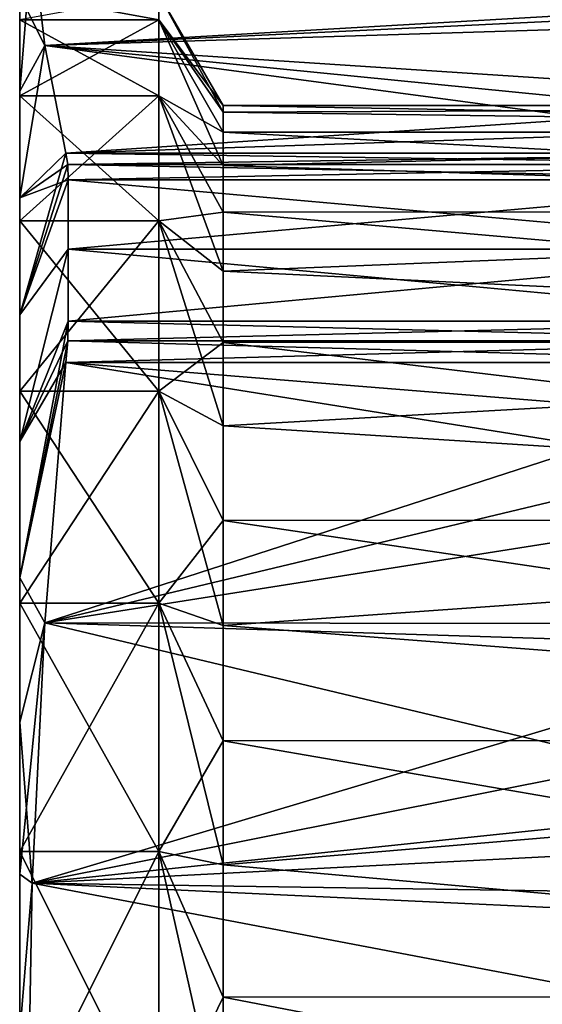
# Model space of a CAD drawing. Units: millimetres. Extents: x -61 to 180, y -39 to 116.
# Drawn here: x -61 to -53, y 15 to 30 of the extents above; entities that cross this region are included whole.
import ezdxf

# ---------------------------------------------------------------- set-up
doc = ezdxf.new("R2010")
doc.units = ezdxf.units.MM
doc.header["$LTSCALE"] = 46.99928
for name, color, linetype in [('1965', 7, 'CONTINUOUS'), ('1968', 7, 'CONTINUOUS'), ('1969', 7, 'CONTINUOUS'), ('1970', 7, 'CONTINUOUS'), ('1971', 7, 'CONTINUOUS'), ('1993', 7, 'CONTINUOUS'), ('2002', 7, 'CONTINUOUS'), ('2004', 7, 'CONTINUOUS'), ('2006', 7, 'CONTINUOUS'), ('2074', 7, 'CONTINUOUS'), ('2075', 7, 'CONTINUOUS'), ('2076', 7, 'CONTINUOUS'), ('2077', 7, 'CONTINUOUS'), ('2079', 7, 'CONTINUOUS'), ('2085', 7, 'CONTINUOUS'), ('2086', 7, 'CONTINUOUS'), ('2087', 7, 'CONTINUOUS'), ('2088', 7, 'CONTINUOUS')]:
    doc.layers.add(name, color=color, linetype=linetype)

msp = doc.modelspace()

# ---------------------------------------------------------------- linework, layer by layer
at = {"layer": '1965', "color": 33, "linetype": 'Continuous', "true_color": 0xcda050}
for points in [[(-60.303, 26.234, -26.234), (-60.303, 27.232, -25.196), (-49.097, 26.233, -26.234), (-60.303, 26.234, -26.234)], [(-49.097, 26.233, -26.234), (-60.303, 27.232, -25.196), (-49.097, 27.232, -25.196), (-49.097, 26.233, -26.234)], [(-60.303, 27.232, 25.196), (-60.303, 26.234, 26.234), (-49.097, 27.232, 25.196), (-60.303, 27.232, 25.196)], [(-49.097, 27.232, 25.196), (-60.303, 26.234, 26.234), (-49.097, 26.234, 26.234), (-49.097, 27.232, 25.196)], [(-60.303, 25.196, -27.232), (-60.303, 26.234, -26.234), (-49.097, 25.196, -27.232), (-60.303, 25.196, -27.232)], [(-49.097, 25.196, -27.232), (-60.303, 26.234, -26.234), (-49.097, 26.233, -26.234), (-49.097, 25.196, -27.232)], [(-60.303, 26.234, 26.234), (-60.303, 25.196, 27.232), (-49.097, 26.234, 26.234), (-60.303, 26.234, 26.234)], [(-49.097, 26.234, 26.234), (-60.303, 25.196, 27.232), (-49.097, 25.196, 27.232), (-49.097, 26.234, 26.234)]]:
    msp.add_3dface(points, dxfattribs=at)
at = {"layer": '1968', "color": 33, "linetype": 'Continuous', "true_color": 0xcda050}
for points in [[(-49.093, 24.603, 27.612), (-60.335, 24.603, 27.612), (-60.637, 20.863, 29.161), (-49.093, 24.603, 27.612)], [(-48.9, 23.671, 27.998), (-49.093, 24.603, 27.612), (-60.637, 20.863, 29.161), (-48.9, 23.671, 27.998)], [(-48.722, 22.744, 28.382), (-48.9, 23.671, 27.998), (-60.637, 20.863, 29.161), (-48.722, 22.744, 28.382)], [(-48.355, 20.847, 29.167), (-48.722, 22.744, 28.382), (-60.637, 20.863, 29.161), (-48.355, 20.847, 29.167)], [(-60.823, 17.121, 30.711), (-48.355, 20.847, 29.167), (-60.637, 20.863, 29.161), (-60.823, 17.121, 30.711)], [(-48.118, 19.656, 29.661), (-48.355, 20.847, 29.167), (-60.823, 17.121, 30.711), (-48.118, 19.656, 29.661)], [(-47.892, 18.477, 30.149), (-48.118, 19.656, 29.661), (-60.823, 17.121, 30.711), (-47.892, 18.477, 30.149)], [(-47.57, 16.497, 30.969), (-47.892, 18.477, 30.149), (-60.823, 17.121, 30.711), (-47.57, 16.497, 30.969)], [(-60.886, 13.365, 32.267), (-47.57, 16.497, 30.969), (-60.823, 17.121, 30.711), (-60.886, 13.365, 32.267)], [(-47.495, 15.898, 31.217), (-47.57, 16.497, 30.969), (-60.886, 13.365, 32.267), (-47.495, 15.898, 31.217)], [(-47.343, 13.367, 32.266), (-47.495, 15.898, 31.217), (-60.886, 13.365, 32.267), (-47.343, 13.367, 32.266)]]:
    msp.add_3dface(points, dxfattribs=at)
at = {"layer": '1969', "color": 33, "linetype": 'Continuous', "true_color": 0xcda050}
for points in [[(-60.637, 29.161, 20.863), (-48.01, 29.895, 19.089), (-60.823, 30.711, 17.121), (-60.637, 29.161, 20.863)], [(-48.073, 29.762, 19.413), (-48.01, 29.895, 19.089), (-60.637, 29.161, 20.863), (-48.073, 29.762, 19.413)], [(-48.722, 28.382, 22.744), (-48.073, 29.762, 19.413), (-60.637, 29.161, 20.863), (-48.722, 28.382, 22.744)], [(-60.335, 27.612, 24.603), (-48.722, 28.382, 22.744), (-60.637, 29.161, 20.863), (-60.335, 27.612, 24.603)], [(-48.9, 27.998, 23.671), (-48.722, 28.382, 22.744), (-60.335, 27.612, 24.603), (-48.9, 27.998, 23.671)], [(-49.093, 27.612, 24.603), (-48.9, 27.998, 23.671), (-60.335, 27.612, 24.603), (-49.093, 27.612, 24.603)]]:
    msp.add_3dface(points, dxfattribs=at)
at = {"layer": '1970', "color": 33, "linetype": 'Continuous', "true_color": 0xcda050}
for points in [[(-60.823, 30.711, -17.121), (-48.169, 29.551, -19.921), (-60.637, 29.161, -20.863), (-60.823, 30.711, -17.121)], [(-48.169, 29.551, -19.921), (-48.722, 28.382, -22.744), (-60.637, 29.161, -20.863), (-48.169, 29.551, -19.921)], [(-49.093, 27.612, -24.603), (-60.335, 27.612, -24.603), (-60.637, 29.161, -20.863), (-49.093, 27.612, -24.603)], [(-48.9, 27.998, -23.671), (-49.093, 27.612, -24.603), (-60.637, 29.161, -20.863), (-48.9, 27.998, -23.671)], [(-48.722, 28.382, -22.744), (-48.9, 27.998, -23.671), (-60.637, 29.161, -20.863), (-48.722, 28.382, -22.744)]]:
    msp.add_3dface(points, dxfattribs=at)
at = {"layer": '1971', "color": 33, "linetype": 'Continuous', "true_color": 0xcda050}
for points in [[(-60.335, 24.603, -27.612), (-48.722, 22.744, -28.382), (-60.637, 20.863, -29.161), (-60.335, 24.603, -27.612)], [(-48.901, 23.678, -27.995), (-48.722, 22.744, -28.382), (-60.335, 24.603, -27.612), (-48.901, 23.678, -27.995)], [(-49.093, 24.603, -27.612), (-48.901, 23.678, -27.995), (-60.335, 24.603, -27.612), (-49.093, 24.603, -27.612)], [(-48.722, 22.744, -28.382), (-48.279, 20.471, -29.323), (-60.637, 20.863, -29.161), (-48.722, 22.744, -28.382)], [(-60.637, 20.863, -29.161), (-47.77, 17.792, -30.433), (-60.823, 17.121, -30.711), (-60.637, 20.863, -29.161)], [(-48.279, 20.471, -29.323), (-47.77, 17.792, -30.433), (-60.637, 20.863, -29.161), (-48.279, 20.471, -29.323)], [(-47.77, 17.792, -30.433), (-47.629, 16.923, -30.793), (-60.823, 17.121, -30.711), (-47.77, 17.792, -30.433)], [(-60.823, 17.121, -30.711), (-47.378, 14.56, -31.772), (-60.886, 13.365, -32.266), (-60.823, 17.121, -30.711)], [(-47.629, 16.923, -30.793), (-47.378, 14.56, -31.772), (-60.823, 17.121, -30.711), (-47.629, 16.923, -30.793)]]:
    msp.add_3dface(points, dxfattribs=at)
at = {"layer": '1993', "color": 33, "linetype": 'Continuous', "true_color": 0xcda050}
for points in [[(-49.097, 25.196, 27.232), (-60.303, 25.196, 27.232), (-60.311, 24.917, 27.448), (-49.097, 25.196, 27.232)], [(-49.097, 25.196, 27.232), (-60.311, 24.917, 27.448), (-49.096, 24.916, 27.448), (-49.097, 25.196, 27.232)], [(-60.311, 24.917, 27.448), (-60.335, 24.603, 27.612), (-49.096, 24.916, 27.448), (-60.311, 24.917, 27.448)], [(-60.335, 24.603, 27.612), (-49.093, 24.603, 27.612), (-49.096, 24.916, 27.448), (-60.335, 24.603, 27.612)]]:
    msp.add_3dface(points, dxfattribs=at)
at = {"layer": '2002', "color": 33, "linetype": 'Continuous', "true_color": 0xcda050}
for points in [[(-60.303, 25.196, -27.232), (-49.096, 24.916, -27.448), (-60.311, 24.917, -27.448), (-60.303, 25.196, -27.232)], [(-60.303, 25.196, -27.232), (-49.097, 25.196, -27.232), (-49.096, 24.916, -27.448), (-60.303, 25.196, -27.232)], [(-49.093, 24.603, -27.612), (-60.335, 24.603, -27.612), (-60.311, 24.917, -27.448), (-49.093, 24.603, -27.612)], [(-49.096, 24.916, -27.448), (-49.093, 24.603, -27.612), (-60.311, 24.917, -27.448), (-49.096, 24.916, -27.448)]]:
    msp.add_3dface(points, dxfattribs=at)
at = {"layer": '2004', "color": 33, "linetype": 'Continuous', "true_color": 0xcda050}
for points in [[(-60.335, 27.612, -24.603), (-49.093, 27.612, -24.603), (-49.096, 27.448, -24.916), (-60.335, 27.612, -24.603)], [(-60.311, 27.448, -24.917), (-60.335, 27.612, -24.603), (-49.096, 27.448, -24.916), (-60.311, 27.448, -24.917)], [(-49.097, 27.232, -25.196), (-60.303, 27.232, -25.196), (-60.311, 27.448, -24.917), (-49.097, 27.232, -25.196)], [(-49.097, 27.232, -25.196), (-60.311, 27.448, -24.917), (-49.096, 27.448, -24.916), (-49.097, 27.232, -25.196)]]:
    msp.add_3dface(points, dxfattribs=at)
at = {"layer": '2006', "color": 33, "linetype": 'Continuous', "true_color": 0xcda050}
for points in [[(-49.093, 27.612, 24.603), (-60.335, 27.612, 24.603), (-60.311, 27.448, 24.917), (-49.093, 27.612, 24.603)], [(-49.096, 27.448, 24.916), (-49.093, 27.612, 24.603), (-60.311, 27.448, 24.917), (-49.096, 27.448, 24.916)], [(-60.303, 27.232, 25.196), (-49.096, 27.448, 24.916), (-60.311, 27.448, 24.917), (-60.303, 27.232, 25.196)], [(-60.303, 27.232, 25.196), (-49.097, 27.232, 25.196), (-49.096, 27.448, 24.916), (-60.303, 27.232, 25.196)]]:
    msp.add_3dface(points, dxfattribs=at)
at = {"layer": '2074', "color": 33, "linetype": 'Continuous', "true_color": 0xcda050}
for points in [[(-60.823, 30.711, -17.121), (-60.637, 29.161, -20.863), (-61, 29.878, -17.25), (-60.823, 30.711, -17.121)], [(-61, 29.878, -17.25), (-60.637, 29.161, -20.863), (-61, 28.505, -19.435), (-61, 29.878, -17.25)], [(-60.637, 29.161, -20.863), (-60.335, 27.612, -24.603), (-61, 26.973, -21.51), (-60.637, 29.161, -20.863)], [(-61, 28.505, -19.435), (-60.637, 29.161, -20.863), (-61, 26.973, -21.51), (-61, 28.505, -19.435)], [(-60.335, 27.612, -24.603), (-60.311, 27.448, -24.917), (-61, 26.973, -21.51), (-60.335, 27.612, -24.603)], [(-60.311, 27.448, -24.917), (-60.303, 27.232, -25.196), (-61, 26.973, -21.51), (-60.311, 27.448, -24.917)], [(-60.303, 27.232, -25.196), (-60.303, 26.234, -26.234), (-61, 25.29, -23.466), (-60.303, 27.232, -25.196)], [(-61, 26.973, -21.51), (-60.303, 27.232, -25.196), (-61, 25.29, -23.466), (-61, 26.973, -21.51)], [(-60.303, 26.234, -26.234), (-60.303, 25.196, -27.232), (-61, 23.466, -25.29), (-60.303, 26.234, -26.234)], [(-61, 25.29, -23.466), (-60.303, 26.234, -26.234), (-61, 23.466, -25.29), (-61, 25.29, -23.466)], [(-60.303, 25.196, -27.232), (-60.311, 24.917, -27.448), (-61, 23.466, -25.29), (-60.303, 25.196, -27.232)], [(-60.311, 24.917, -27.448), (-60.335, 24.603, -27.612), (-61, 23.466, -25.29), (-60.311, 24.917, -27.448)], [(-60.335, 24.603, -27.612), (-60.637, 20.863, -29.161), (-61, 21.51, -26.973), (-60.335, 24.603, -27.612)], [(-61, 23.466, -25.29), (-60.335, 24.603, -27.612), (-61, 21.51, -26.973), (-61, 23.466, -25.29)], [(-61, 21.51, -26.973), (-60.637, 20.863, -29.161), (-61, 19.434, -28.505), (-61, 21.51, -26.973)], [(-60.637, 20.863, -29.161), (-60.823, 17.121, -30.711), (-61, 19.434, -28.505), (-60.637, 20.863, -29.161)], [(-61, 19.434, -28.505), (-60.823, 17.121, -30.711), (-61, 17.25, -29.878), (-61, 19.434, -28.505)], [(-61, 17.25, -29.878), (-60.823, 17.121, -30.711), (-61, 14.969, -31.083), (-61, 17.25, -29.878)], [(-60.823, 17.121, -30.711), (-60.886, 13.365, -32.266), (-61, 14.969, -31.083), (-60.823, 17.121, -30.711)]]:
    msp.add_3dface(points, dxfattribs=at)
at = {"layer": '2075', "color": 33, "linetype": 'Continuous', "true_color": 0xcda050}
for points in [[(-61, 33.635, 7.677), (-61, 34.115, 5.142), (-61, 28.437, 9.238), (-61, 33.635, 7.677)], [(-61, 28.437, 9.238), (-61, 34.115, 5.142), (-61, 29.532, 4.676), (-61, 28.437, 9.238)], [(-61, 33.635, -7.677), (-61, 32.967, -10.169), (-61, 28.437, -9.238), (-61, 33.635, -7.677)], [(-61, 29.532, -4.676), (-61, 33.635, -7.677), (-61, 28.437, -9.238), (-61, 29.532, -4.676)], [(-61, 32.967, 10.169), (-61, 33.635, 7.677), (-61, 28.437, 9.238), (-61, 32.967, 10.169)], [(-61, 32.967, -10.169), (-61, 32.115, -12.604), (-61, 28.437, -9.238), (-61, 32.967, -10.169)], [(-61, 32.115, 12.604), (-61, 32.967, 10.169), (-61, 26.641, 13.573), (-61, 32.115, 12.604)], [(-61, 26.641, 13.573), (-61, 32.967, 10.169), (-61, 28.437, 9.238), (-61, 26.641, 13.573)], [(-61, 32.115, -12.604), (-61, 31.083, -14.969), (-61, 26.641, -13.573), (-61, 32.115, -12.604)], [(-61, 28.437, -9.238), (-61, 32.115, -12.604), (-61, 26.641, -13.573), (-61, 28.437, -9.238)], [(-61, 31.083, 14.969), (-61, 32.115, 12.604), (-61, 26.641, 13.573), (-61, 31.083, 14.969)], [(-61, 31.083, -14.969), (-61, 29.878, -17.25), (-61, 26.641, -13.573), (-61, 31.083, -14.969)], [(-61, 29.878, 17.25), (-61, 31.083, 14.969), (-61, 24.19, 17.574), (-61, 29.878, 17.25)], [(-61, 24.19, 17.574), (-61, 31.083, 14.969), (-61, 26.641, 13.573), (-61, 24.19, 17.574)], [(-61, 29.878, -17.25), (-61, 28.505, -19.435), (-61, 24.19, -17.574), (-61, 29.878, -17.25)], [(-61, 26.641, -13.573), (-61, 29.878, -17.25), (-61, 24.19, -17.574), (-61, 26.641, -13.573)], [(-61, 28.505, 19.435), (-61, 29.878, 17.25), (-61, 24.19, 17.574), (-61, 28.505, 19.435)], [(-61, 28.505, -19.435), (-61, 26.973, -21.51), (-61, 21.142, -21.142), (-61, 28.505, -19.435)], [(-61, 24.19, -17.574), (-61, 28.505, -19.435), (-61, 21.142, -21.142), (-61, 24.19, -17.574)], [(-61, 26.973, 21.51), (-61, 28.505, 19.435), (-61, 21.142, 21.142), (-61, 26.973, 21.51)], [(-61, 21.142, 21.142), (-61, 28.505, 19.435), (-61, 24.19, 17.574), (-61, 21.142, 21.142)], [(-61, 26.973, -21.51), (-61, 25.29, -23.466), (-61, 21.142, -21.142), (-61, 26.973, -21.51)], [(-61, 25.29, 23.466), (-61, 26.973, 21.51), (-61, 17.574, 24.19), (-61, 25.29, 23.466)], [(-61, 17.574, 24.19), (-61, 26.973, 21.51), (-61, 21.142, 21.142), (-61, 17.574, 24.19)], [(-61, 25.29, -23.466), (-61, 23.466, -25.29), (-61, 17.574, -24.19), (-61, 25.29, -23.466)], [(-61, 21.142, -21.142), (-61, 25.29, -23.466), (-61, 17.574, -24.19), (-61, 21.142, -21.142)], [(-61, 23.466, 25.29), (-61, 25.29, 23.466), (-61, 17.574, 24.19), (-61, 23.466, 25.29)], [(-61, 23.466, -25.29), (-61, 21.51, -26.973), (-61, 13.573, -26.641), (-61, 23.466, -25.29)], [(-61, 17.574, -24.19), (-61, 23.466, -25.29), (-61, 13.573, -26.641), (-61, 17.574, -24.19)], [(-61, 21.51, 26.973), (-61, 23.466, 25.29), (-61, 13.573, 26.641), (-61, 21.51, 26.973)], [(-61, 13.573, 26.641), (-61, 23.466, 25.29), (-61, 17.574, 24.19), (-61, 13.573, 26.641)], [(-61, 21.51, -26.973), (-61, 19.434, -28.505), (-61, 9.238, -28.437), (-61, 21.51, -26.973)], [(-61, 13.573, -26.641), (-61, 21.51, -26.973), (-61, 9.238, -28.437), (-61, 13.573, -26.641)], [(-61, 19.434, 28.505), (-61, 21.51, 26.973), (-61, 9.238, 28.437), (-61, 19.434, 28.505)], [(-61, 9.238, 28.437), (-61, 21.51, 26.973), (-61, 13.573, 26.641), (-61, 9.238, 28.437)], [(-61, 19.434, -28.505), (-61, 17.25, -29.878), (-61, 4.676, -29.532), (-61, 19.434, -28.505)], [(-61, 9.238, -28.437), (-61, 19.434, -28.505), (-61, 4.676, -29.532), (-61, 9.238, -28.437)], [(-61, 17.25, 29.878), (-61, 19.434, 28.505), (-61, 4.676, 29.532), (-61, 17.25, 29.878)], [(-61, 4.676, 29.532), (-61, 19.434, 28.505), (-61, 9.238, 28.437), (-61, 4.676, 29.532)], [(-61, 17.25, -29.878), (-61, 14.969, -31.083), (-61, 0, -29.9), (-61, 17.25, -29.878)], [(-61, 4.676, -29.532), (-61, 17.25, -29.878), (-61, 0, -29.9), (-61, 4.676, -29.532)], [(-61, 14.969, 31.083), (-61, 17.25, 29.878), (-61, -14.969, 31.083), (-61, 14.969, 31.083)], [(-61, -14.969, 31.083), (-61, 17.25, 29.878), (-61, 0, 29.9), (-61, -14.969, 31.083)], [(-61, 0, 29.9), (-61, 17.25, 29.878), (-61, 4.676, 29.532), (-61, 0, 29.9)]]:
    msp.add_3dface(points, dxfattribs=at)
at = {"layer": '2076', "color": 33, "linetype": 'Continuous', "true_color": 0xcda050}
for points in [[(-60.637, 29.161, 20.863), (-60.823, 30.711, 17.121), (-61, 28.505, 19.435), (-60.637, 29.161, 20.863)], [(-60.823, 30.711, 17.121), (-61, 29.878, 17.25), (-61, 28.505, 19.435), (-60.823, 30.711, 17.121)], [(-60.335, 27.612, 24.603), (-60.637, 29.161, 20.863), (-61, 26.973, 21.51), (-60.335, 27.612, 24.603)], [(-60.637, 29.161, 20.863), (-61, 28.505, 19.435), (-61, 26.973, 21.51), (-60.637, 29.161, 20.863)], [(-60.311, 27.448, 24.917), (-60.335, 27.612, 24.603), (-61, 25.29, 23.466), (-60.311, 27.448, 24.917)], [(-60.335, 27.612, 24.603), (-61, 26.973, 21.51), (-61, 25.29, 23.466), (-60.335, 27.612, 24.603)], [(-60.303, 27.232, 25.196), (-60.311, 27.448, 24.917), (-61, 25.29, 23.466), (-60.303, 27.232, 25.196)], [(-60.303, 26.234, 26.234), (-60.303, 27.232, 25.196), (-61, 25.29, 23.466), (-60.303, 26.234, 26.234)], [(-60.303, 25.196, 27.232), (-60.303, 26.234, 26.234), (-61, 23.466, 25.29), (-60.303, 25.196, 27.232)], [(-60.303, 26.234, 26.234), (-61, 25.29, 23.466), (-61, 23.466, 25.29), (-60.303, 26.234, 26.234)], [(-60.311, 24.917, 27.448), (-60.303, 25.196, 27.232), (-61, 21.51, 26.973), (-60.311, 24.917, 27.448)], [(-60.303, 25.196, 27.232), (-61, 23.466, 25.29), (-61, 21.51, 26.973), (-60.303, 25.196, 27.232)], [(-60.335, 24.603, 27.612), (-60.311, 24.917, 27.448), (-61, 21.51, 26.973), (-60.335, 24.603, 27.612)], [(-60.637, 20.863, 29.161), (-60.335, 24.603, 27.612), (-61, 21.51, 26.973), (-60.637, 20.863, 29.161)], [(-60.637, 20.863, 29.161), (-61, 21.51, 26.973), (-61, 19.434, 28.505), (-60.637, 20.863, 29.161)], [(-60.823, 17.121, 30.711), (-60.637, 20.863, 29.161), (-61, 17.25, 29.878), (-60.823, 17.121, 30.711)], [(-60.637, 20.863, 29.161), (-61, 19.434, 28.505), (-61, 17.25, 29.878), (-60.637, 20.863, 29.161)], [(-60.823, 17.121, 30.711), (-61, 17.25, 29.878), (-61, 14.969, 31.083), (-60.823, 17.121, 30.711)], [(-60.886, 13.365, 32.267), (-60.823, 17.121, 30.711), (-61, 14.969, 31.083), (-60.886, 13.365, 32.267)]]:
    msp.add_3dface(points, dxfattribs=at)
at = {"layer": '2077', "color": 33, "linetype": 'Continuous', "true_color": 0xcda050}
for points in [[(-58.076, 28.3), (-58.076, 28.203, -2.337), (-36.778, 28.3), (-58.076, 28.3)], [(-36.778, 28.3), (-58.076, 28.203, -2.337), (-36.778, 27.916, -4.646), (-36.778, 28.3)], [(-58.076, 28.203, -2.337), (-58.076, 27.914, -4.658), (-36.778, 27.916, -4.646), (-58.076, 28.203, -2.337)], [(-58.076, 27.914, -4.658), (-58.076, 27.434, -6.947), (-36.778, 27.916, -4.646), (-58.076, 27.914, -4.658)], [(-36.778, 27.916, -4.646), (-58.076, 27.434, -6.947), (-36.778, 26.774, -9.169), (-36.778, 27.916, -4.646)], [(-58.076, 27.434, -6.947), (-58.076, 26.767, -9.189), (-36.778, 26.774, -9.169), (-58.076, 27.434, -6.947)], [(-58.076, 26.767, -9.189), (-58.076, 25.916, -11.368), (-36.778, 26.774, -9.169), (-58.076, 26.767, -9.189)], [(-36.778, 26.774, -9.169), (-58.076, 25.916, -11.368), (-36.778, 24.897, -13.455), (-36.778, 26.774, -9.169)], [(-58.076, 25.916, -11.368), (-58.076, 24.889, -13.469), (-36.778, 24.897, -13.455), (-58.076, 25.916, -11.368)], [(-58.076, 24.889, -13.469), (-58.076, 23.692, -15.479), (-36.778, 24.897, -13.455), (-58.076, 24.889, -13.469)], [(-36.778, 24.897, -13.455), (-58.076, 23.692, -15.479), (-36.778, 22.342, -17.37), (-36.778, 24.897, -13.455)], [(-58.076, 23.692, -15.479), (-58.076, 22.333, -17.382), (-36.778, 22.342, -17.37), (-58.076, 23.692, -15.479)], [(-58.076, 22.333, -17.382), (-58.076, 20.821, -19.167), (-36.778, 22.342, -17.37), (-58.076, 22.333, -17.382)], [(-36.778, 22.342, -17.37), (-58.076, 20.821, -19.167), (-36.778, 19.176, -20.813), (-36.778, 22.342, -17.37)], [(-58.076, 20.821, -19.167), (-58.076, 19.167, -20.821), (-36.778, 19.176, -20.813), (-58.076, 20.821, -19.167)], [(-58.076, 19.167, -20.821), (-58.076, 17.382, -22.333), (-36.778, 19.176, -20.813), (-58.076, 19.167, -20.821)], [(-36.778, 19.176, -20.813), (-58.076, 17.382, -22.333), (-36.778, 15.486, -23.687), (-36.778, 19.176, -20.813)], [(-58.076, 17.382, -22.333), (-58.076, 15.479, -23.692), (-36.778, 15.486, -23.687), (-58.076, 17.382, -22.333)], [(-58.076, 15.479, -23.692), (-58.076, 13.469, -24.889), (-36.778, 15.486, -23.687), (-58.076, 15.479, -23.692)], [(-36.778, 15.486, -23.687), (-58.076, 13.469, -24.889), (-36.778, 11.376, -25.913), (-36.778, 15.486, -23.687)]]:
    msp.add_3dface(points, dxfattribs=at)
at = {"layer": '2079', "color": 33, "linetype": 'Continuous', "true_color": 0xcda050}
for points in [[(-58.076, 28.3), (-36.778, 28.3), (-36.778, 27.916, 4.646), (-58.076, 28.3)], [(-58.076, 28.203, 2.337), (-58.076, 28.3), (-36.778, 27.916, 4.646), (-58.076, 28.203, 2.337)], [(-58.076, 27.914, 4.658), (-58.076, 28.203, 2.337), (-36.778, 27.916, 4.646), (-58.076, 27.914, 4.658)], [(-36.778, 26.774, 9.169), (-58.076, 27.914, 4.658), (-36.778, 27.916, 4.646), (-36.778, 26.774, 9.169)], [(-58.076, 27.434, 6.947), (-58.076, 27.914, 4.658), (-36.778, 26.774, 9.169), (-58.076, 27.434, 6.947)], [(-58.076, 26.767, 9.189), (-58.076, 27.434, 6.947), (-36.778, 26.774, 9.169), (-58.076, 26.767, 9.189)], [(-36.778, 24.897, 13.455), (-58.076, 26.767, 9.189), (-36.778, 26.774, 9.169), (-36.778, 24.897, 13.455)], [(-58.076, 25.916, 11.368), (-58.076, 26.767, 9.189), (-36.778, 24.897, 13.455), (-58.076, 25.916, 11.368)], [(-58.076, 24.889, 13.469), (-58.076, 25.916, 11.368), (-36.778, 24.897, 13.455), (-58.076, 24.889, 13.469)], [(-36.778, 22.342, 17.37), (-58.076, 24.889, 13.469), (-36.778, 24.897, 13.455), (-36.778, 22.342, 17.37)], [(-58.076, 23.692, 15.479), (-58.076, 24.889, 13.469), (-36.778, 22.342, 17.37), (-58.076, 23.692, 15.479)], [(-58.076, 22.333, 17.382), (-58.076, 23.692, 15.479), (-36.778, 22.342, 17.37), (-58.076, 22.333, 17.382)], [(-36.778, 19.176, 20.813), (-58.076, 22.333, 17.382), (-36.778, 22.342, 17.37), (-36.778, 19.176, 20.813)], [(-58.076, 20.821, 19.167), (-58.076, 22.333, 17.382), (-36.778, 19.176, 20.813), (-58.076, 20.821, 19.167)], [(-58.076, 19.167, 20.821), (-58.076, 20.821, 19.167), (-36.778, 19.176, 20.813), (-58.076, 19.167, 20.821)], [(-36.778, 15.486, 23.687), (-58.076, 19.167, 20.821), (-36.778, 19.176, 20.813), (-36.778, 15.486, 23.687)], [(-58.076, 17.382, 22.333), (-58.076, 19.167, 20.821), (-36.778, 15.486, 23.687), (-58.076, 17.382, 22.333)], [(-58.076, 15.479, 23.692), (-58.076, 17.382, 22.333), (-36.778, 15.486, 23.687), (-58.076, 15.479, 23.692)], [(-36.778, 11.376, 25.913), (-58.076, 15.479, 23.692), (-36.778, 15.486, 23.687), (-36.778, 11.376, 25.913)], [(-58.076, 13.469, 24.889), (-58.076, 15.479, 23.692), (-36.778, 11.376, 25.913), (-58.076, 13.469, 24.889)]]:
    msp.add_3dface(points, dxfattribs=at)
at = {"layer": '2085', "color": 33, "linetype": 'Continuous', "true_color": 0xcda050}
for points in [[(-59, 29.9), (-61, 29.532, -4.676), (-59, 29.532, -4.677), (-59, 29.9)], [(-61, 29.532, -4.676), (-61, 28.437, -9.238), (-59, 29.532, -4.677), (-61, 29.532, -4.676)], [(-59, 29.532, -4.677), (-61, 28.437, -9.238), (-59, 28.437, -9.24), (-59, 29.532, -4.677)], [(-61, 28.437, -9.238), (-61, 26.641, -13.573), (-59, 28.437, -9.24), (-61, 28.437, -9.238)], [(-59, 28.437, -9.24), (-61, 26.641, -13.573), (-59, 26.641, -13.574), (-59, 28.437, -9.24)], [(-61, 26.641, -13.573), (-61, 24.19, -17.574), (-59, 26.641, -13.574), (-61, 26.641, -13.573)], [(-59, 26.641, -13.574), (-61, 24.19, -17.574), (-59, 24.19, -17.575), (-59, 26.641, -13.574)], [(-61, 24.19, -17.574), (-61, 21.142, -21.142), (-59, 24.19, -17.575), (-61, 24.19, -17.574)], [(-59, 24.19, -17.575), (-61, 21.142, -21.142), (-59, 21.142, -21.142), (-59, 24.19, -17.575)], [(-61, 21.142, -21.142), (-61, 17.574, -24.19), (-59, 21.142, -21.142), (-61, 21.142, -21.142)], [(-59, 21.142, -21.142), (-61, 17.574, -24.19), (-59, 17.575, -24.19), (-59, 21.142, -21.142)], [(-61, 17.574, -24.19), (-61, 13.573, -26.641), (-59, 17.575, -24.19), (-61, 17.574, -24.19)], [(-59, 17.575, -24.19), (-61, 13.573, -26.641), (-59, 13.574, -26.641), (-59, 17.575, -24.19)]]:
    msp.add_3dface(points, dxfattribs=at)
at = {"layer": '2086', "color": 33, "linetype": 'Continuous', "true_color": 0xcda050}
for points in [[(-58.076, 28.3), (-59, 29.9), (-59, 29.532, -4.677), (-58.076, 28.3)], [(-58.076, 27.914, -4.658), (-58.076, 28.203, -2.337), (-59, 29.532, -4.677), (-58.076, 27.914, -4.658)], [(-58.076, 27.914, -4.658), (-59, 29.532, -4.677), (-59, 28.437, -9.24), (-58.076, 27.914, -4.658)], [(-58.076, 28.203, -2.337), (-58.076, 28.3), (-59, 29.532, -4.677), (-58.076, 28.203, -2.337)], [(-58.076, 26.767, -9.189), (-58.076, 27.434, -6.947), (-59, 28.437, -9.24), (-58.076, 26.767, -9.189)], [(-58.076, 26.767, -9.189), (-59, 28.437, -9.24), (-59, 26.641, -13.574), (-58.076, 26.767, -9.189)], [(-58.076, 27.434, -6.947), (-58.076, 27.914, -4.658), (-59, 28.437, -9.24), (-58.076, 27.434, -6.947)], [(-58.076, 25.916, -11.368), (-58.076, 26.767, -9.189), (-59, 26.641, -13.574), (-58.076, 25.916, -11.368)], [(-58.076, 24.889, -13.469), (-58.076, 25.916, -11.368), (-59, 26.641, -13.574), (-58.076, 24.889, -13.469)], [(-58.076, 24.889, -13.469), (-59, 26.641, -13.574), (-59, 24.19, -17.575), (-58.076, 24.889, -13.469)], [(-58.076, 23.692, -15.479), (-58.076, 24.889, -13.469), (-59, 24.19, -17.575), (-58.076, 23.692, -15.479)], [(-58.076, 22.333, -17.382), (-58.076, 23.692, -15.479), (-59, 24.19, -17.575), (-58.076, 22.333, -17.382)], [(-58.076, 22.333, -17.382), (-59, 24.19, -17.575), (-59, 21.142, -21.142), (-58.076, 22.333, -17.382)], [(-58.076, 20.821, -19.167), (-58.076, 22.333, -17.382), (-59, 21.142, -21.142), (-58.076, 20.821, -19.167)], [(-58.076, 19.167, -20.821), (-58.076, 20.821, -19.167), (-59, 21.142, -21.142), (-58.076, 19.167, -20.821)], [(-58.076, 19.167, -20.821), (-59, 21.142, -21.142), (-59, 17.575, -24.19), (-58.076, 19.167, -20.821)], [(-58.076, 17.382, -22.333), (-58.076, 19.167, -20.821), (-59, 17.575, -24.19), (-58.076, 17.382, -22.333)], [(-58.076, 15.479, -23.692), (-58.076, 17.382, -22.333), (-59, 17.575, -24.19), (-58.076, 15.479, -23.692)], [(-58.076, 15.479, -23.692), (-59, 17.575, -24.19), (-59, 13.574, -26.641), (-58.076, 15.479, -23.692)], [(-58.076, 13.469, -24.889), (-58.076, 15.479, -23.692), (-59, 13.574, -26.641), (-58.076, 13.469, -24.889)]]:
    msp.add_3dface(points, dxfattribs=at)
at = {"layer": '2087', "color": 33, "linetype": 'Continuous', "true_color": 0xcda050}
for points in [[(-61, 29.532, 4.676), (-61, 29.9), (-59, 29.532, 4.677), (-61, 29.532, 4.676)], [(-61, 29.9), (-59, 29.9), (-59, 29.532, 4.677), (-61, 29.9)], [(-61, 28.437, 9.238), (-61, 29.532, 4.676), (-59, 28.437, 9.24), (-61, 28.437, 9.238)], [(-59, 28.437, 9.24), (-61, 29.532, 4.676), (-59, 29.532, 4.677), (-59, 28.437, 9.24)], [(-61, 26.641, 13.573), (-61, 28.437, 9.238), (-59, 26.641, 13.574), (-61, 26.641, 13.573)], [(-59, 26.641, 13.574), (-61, 28.437, 9.238), (-59, 28.437, 9.24), (-59, 26.641, 13.574)], [(-61, 24.19, 17.574), (-61, 26.641, 13.573), (-59, 24.19, 17.575), (-61, 24.19, 17.574)], [(-59, 24.19, 17.575), (-61, 26.641, 13.573), (-59, 26.641, 13.574), (-59, 24.19, 17.575)], [(-61, 21.142, 21.142), (-61, 24.19, 17.574), (-59, 21.142, 21.142), (-61, 21.142, 21.142)], [(-59, 21.142, 21.142), (-61, 24.19, 17.574), (-59, 24.19, 17.575), (-59, 21.142, 21.142)], [(-61, 17.574, 24.19), (-61, 21.142, 21.142), (-59, 17.575, 24.19), (-61, 17.574, 24.19)], [(-59, 17.575, 24.19), (-61, 21.142, 21.142), (-59, 21.142, 21.142), (-59, 17.575, 24.19)], [(-59, 13.574, 26.641), (-61, 17.574, 24.19), (-59, 17.575, 24.19), (-59, 13.574, 26.641)], [(-61, 13.573, 26.641), (-61, 17.574, 24.19), (-59, 13.574, 26.641), (-61, 13.573, 26.641)]]:
    msp.add_3dface(points, dxfattribs=at)
at = {"layer": '2088', "color": 33, "linetype": 'Continuous', "true_color": 0xcda050}
for points in [[(-58.076, 28.3), (-58.076, 28.203, 2.337), (-59, 29.9), (-58.076, 28.3)], [(-59, 29.9), (-58.076, 28.203, 2.337), (-59, 29.532, 4.677), (-59, 29.9)], [(-58.076, 28.203, 2.337), (-58.076, 27.914, 4.658), (-59, 29.532, 4.677), (-58.076, 28.203, 2.337)], [(-58.076, 27.914, 4.658), (-58.076, 27.434, 6.947), (-59, 29.532, 4.677), (-58.076, 27.914, 4.658)], [(-58.076, 27.434, 6.947), (-59, 28.437, 9.24), (-59, 29.532, 4.677), (-58.076, 27.434, 6.947)], [(-58.076, 27.434, 6.947), (-58.076, 26.767, 9.189), (-59, 28.437, 9.24), (-58.076, 27.434, 6.947)], [(-58.076, 26.767, 9.189), (-58.076, 25.916, 11.368), (-59, 28.437, 9.24), (-58.076, 26.767, 9.189)], [(-58.076, 25.916, 11.368), (-59, 26.641, 13.574), (-59, 28.437, 9.24), (-58.076, 25.916, 11.368)], [(-58.076, 25.916, 11.368), (-58.076, 24.889, 13.469), (-59, 26.641, 13.574), (-58.076, 25.916, 11.368)], [(-58.076, 24.889, 13.469), (-58.076, 23.692, 15.479), (-59, 26.641, 13.574), (-58.076, 24.889, 13.469)], [(-58.076, 23.692, 15.479), (-59, 24.19, 17.575), (-59, 26.641, 13.574), (-58.076, 23.692, 15.479)], [(-58.076, 23.692, 15.479), (-58.076, 22.333, 17.382), (-59, 24.19, 17.575), (-58.076, 23.692, 15.479)], [(-58.076, 22.333, 17.382), (-58.076, 20.821, 19.167), (-59, 24.19, 17.575), (-58.076, 22.333, 17.382)], [(-58.076, 20.821, 19.167), (-59, 21.142, 21.142), (-59, 24.19, 17.575), (-58.076, 20.821, 19.167)], [(-58.076, 20.821, 19.167), (-58.076, 19.167, 20.821), (-59, 21.142, 21.142), (-58.076, 20.821, 19.167)], [(-58.076, 19.167, 20.821), (-58.076, 17.382, 22.333), (-59, 21.142, 21.142), (-58.076, 19.167, 20.821)], [(-58.076, 17.382, 22.333), (-59, 17.575, 24.19), (-59, 21.142, 21.142), (-58.076, 17.382, 22.333)], [(-58.076, 17.382, 22.333), (-58.076, 15.479, 23.692), (-59, 17.575, 24.19), (-58.076, 17.382, 22.333)], [(-58.076, 15.479, 23.692), (-58.076, 13.469, 24.889), (-59, 17.575, 24.19), (-58.076, 15.479, 23.692)], [(-58.076, 13.469, 24.889), (-59, 13.574, 26.641), (-59, 17.575, 24.19), (-58.076, 13.469, 24.889)]]:
    msp.add_3dface(points, dxfattribs=at)

doc.saveas('drawing.dxf')
